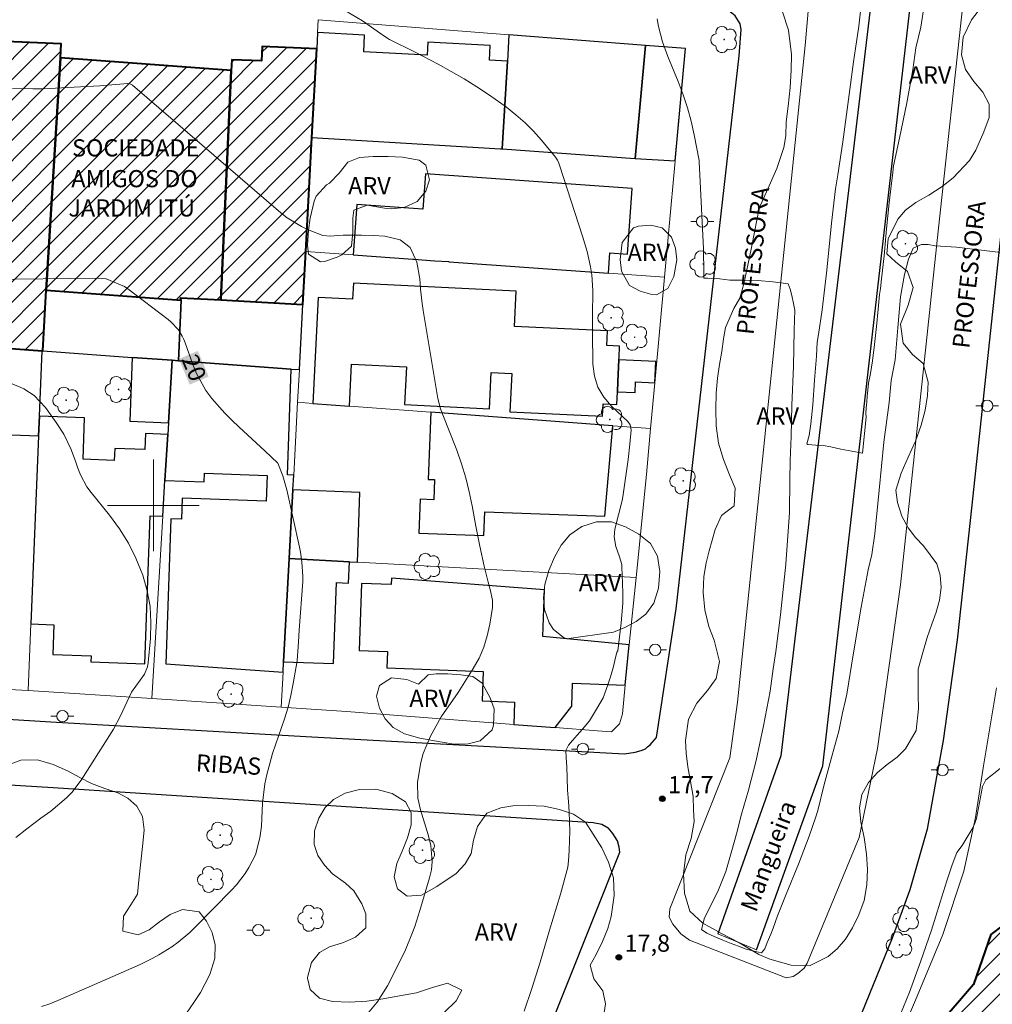
# Model space of a CAD drawing. Units: metres. Extents: x 286477 to 286993, y 1678225 to 1678794.
# Drawn here: x 286588 to 286673, y 1678356 to 1678442 of the extents above; entities that cross this region are included whole.
import ezdxf
from ezdxf.enums import TextEntityAlignment as Align

# ---------------------------------------------------------------- set-up
doc = ezdxf.new("R2010")
doc.units = ezdxf.units.M
doc.header["$MEASUREMENT"] = 0
for name, color, linetype, lineweight, true_color in [('Arvores_Isoladas', 7, 'Continuous', 18, 0x00ff33), ('Curvas_Intermediarias', 7, 'Continuous', 9, 0x783c14), ('Curvas_Mestras', 7, 'Continuous', 20, 0x783c14), ('Pto_Cotado', 7, 'Continuous', 9, 0x783c14), ('Topon_Curvas_Mestras', 7, 'Continuous', 9, 0x783c14), ('Topon_Pto_Cotado', 7, 'Continuous', 9, 0x783c14), ('Topon_Vegetacao', 7, 'Continuous', 9, 0x00ff33), ('Vegetacao', 7, 'Orla8', 9, 0x00ff33)]:
    doc.layers.add(name, color=color, linetype=linetype, lineweight=lineweight, true_color=true_color)
for name, color, linetype, lineweight in [('Bueiro', 8, 'Continuous', 18), ('Canal', 5, 'Continuous', 25), ('Edificacoes', 7, 'Continuous', 30), ('Edificacoes_Notaveis', 7, 'Continuous', 40), ('Edificacoes_Notaveis_Hatch', 8, 'Continuous', 9), ('Igrejas_Templos_Capelas', 7, 'Continuous', 40), ('Malha_Coordenadas', 7, 'Continuous', 15), ('Muro_Grade', 8, 'Continuous', 20), ('Pavimentacao_Asfaltica_Mfio', 10, 'Continuous', 30), ('Pavimentacao_Nao_Asfaltica_Mfio', 10, 'Continuous', 30), ('Poste', 7, 'Continuous', 9), ('Separ_Fisico_Canteiro_Mureta', 10, 'Continuous', 15), ('Topon_Curvas_Mestras_Masc', 255, 'Continuous', 9), ('Topon_de_Vias', 7, 'Continuous', 9), ('Topon_Edif_Notaveis', 7, 'Continuous', 9), ('Topon_Rio_Perene', 5, 'Continuous', 9)]:
    doc.layers.add(name, color=color, linetype=linetype, lineweight=lineweight)
doc.styles.add('Arial', font='arial.ttf', dxfattribs={"height": 1.5})
doc.styles.add('Arial Italic', font='ariali.ttf', dxfattribs={"height": 1.5})
doc.styles.get("Standard").update_dxf_attribs({"font": 'arial.ttf'})
doc.linetypes.add('Orla8', pattern='A,6,-0.5,["V",Standard,S=1,R=0,X=-0.5,Y=-1],-0.5,6,-0.5,["V",Standard,S=1,R=0,X=-0.5,Y=-1],-0.5', length=14)

# ---------------------------------------------------------------- blocks, each defined once
blk = doc.blocks.new('Cotas')
at = {"layer": 'Pto_Cotado'}
blk.add_hatch(color=256, dxfattribs=at).paths.add_polyline_path([(0, 0.24, 1), (0, -0.24, 1)])
at = {"layer": 'Pto_Cotado', "lineweight": -3}
blk.add_lwpolyline([(0, -0.24, -1), (0, 0.24, -1)], format="xyb", close=True, dxfattribs=at)
blk = doc.blocks.new('Poste')
at = {"layer": 'Poste'}
for points in [[(-0.5, 0), (-1, 0)], [(0.5, 0), (1, 0)]]:
    blk.add_lwpolyline(points, dxfattribs=at)
blk.add_lwpolyline([(0, 0.5, 1), (0, -0.5, 1)], format="xyb", close=True, dxfattribs=at)
blk = doc.blocks.new('Arvore')
at = {"layer": 'Arvores_Isoladas'}
blk.add_lwpolyline([(-0.718, 0.493, 0.872324), (-0.722, -0.551, 0.862983), (0.284, -0.827, 0.900105), (0.89, 0.029, 0.863155), (0.262, 0.861, 0.882486)], format="xyb", close=True, dxfattribs=at)
blk.add_circle((0, 0), 0.0286, dxfattribs=at)

msp = doc.modelspace()

# ---------------------------------------------------------------- hatches: boundary and pattern name
at = {"layer": 'Edificacoes_Notaveis_Hatch'}
h = msp.add_hatch(dxfattribs=at)
h.set_pattern_fill('ANSI31', color=256, scale=10)
h.paths.add_polyline_path([(286590.648, 1678418.786), (286590.329, 1678413.497), (286590.285, 1678413.5), (286579.77, 1678414.27), (286580.109, 1678422.147), (286580.909, 1678440.773), (286591.948, 1678440.319), (286591.874, 1678439.092)])
h = msp.add_hatch(dxfattribs=at)
h.set_pattern_fill('ANSI31', color=256, scale=10)
h.paths.add_polyline_path([(286614.27, 1678439.877), (286613.853, 1678432.134), (286613.315, 1678422.173), (286613.065, 1678417.534), (286605.909, 1678417.966), (286606.809, 1678437.994), (286606.851, 1678438.927), (286609.459, 1678438.815), (286609.513, 1678440.082)])
h = msp.add_hatch(dxfattribs=at)
h.set_pattern_fill('ANSI31', color=256, scale=10)
h.paths.add_polyline_path([(286590.648, 1678418.786), (286591.874, 1678439.092), (286606.809, 1678437.994), (286605.909, 1678417.966), (286602.365, 1678418.125), (286602.418, 1678417.926)])
h = msp.add_hatch(dxfattribs=at)
h.set_pattern_fill('ANSI31', color=256, scale=10)
h.paths.add_polyline_path([(286678.715, 1678368.923), (286696.549, 1678356.931), (286697.18, 1678358.289), (286699.442, 1678357.354), (286698.697, 1678355.698), (286699.468, 1678355.165), (286699.437, 1678354.989), (286709.555, 1678348.185), (286710.119, 1678347.806), (286703.572, 1678331.179), (286667.512, 1678337.93), (286669.571, 1678343.64), (286667.673, 1678344.376), (286667.534, 1678346.412), (286668.646, 1678349.308), (286668.477, 1678354.444), (286671.666, 1678358.151), (286673.183, 1678362.53), (286675.325, 1678364.133), (286676.753, 1678363.557), (286678.273, 1678367.771)])

# ---------------------------------------------------------------- linework, layer by layer
at = {"layer": 'Bueiro', "flags": 128}
msp.add_lwpolyline([(286649.321, 1678362.586), (286652.693, 1678361.174)], dxfattribs=at)
at = {"layer": 'Canal', "flags": 128}
for points in [[(286652.693, 1678361.174), (286658.494, 1678377.261), (286667.187, 1678452.678), (286664.804, 1678458.52)], [(286662.286, 1678457.497), (286663.765, 1678453.944), (286663.282, 1678448.691), (286654.819, 1678378.113), (286649.321, 1678362.586)]]:
    msp.add_lwpolyline(points, dxfattribs=at)
at = {"layer": 'Curvas_Intermediarias', "flags": 128}
for points, elevation in [([(286667.502, 1678444.609), (286667.055, 1678441.783), (286666.635, 1678439.972), (286666.362, 1678438.035), (286665.832, 1678435.171), (286665.185, 1678432.083), (286664.655, 1678429.668), (286664.579, 1678428.817), (286664.492, 1678428.145), (286664.298, 1678426.416), (286664.063, 1678424.168), (286663.846, 1678421.801), (286663.611, 1678419.773), (286663.52, 1678418.953), (286663.459, 1678418.406), (286663.33, 1678417.137), (286663.182, 1678415.614), (286663, 1678414.049), (286662.829, 1678412.625), (286662.659, 1678411.504), (286662.485, 1678410.668), (286662.42, 1678410.057), (286662.367, 1678409.548), (286662.325, 1678409.028), (286662.28, 1678408.526), (286662.264, 1678408.017), (286662.29, 1678407.694), (286661.964, 1678404.549)], 16), ([(286661.964, 1678404.549), (286661.024, 1678404.744), (286660.066, 1678404.912), (286659.187, 1678405.099), (286658.534, 1678405.24), (286657.892, 1678405.249), (286657.198, 1678405.31), (286657.1, 1678405.378), (286657.304, 1678406.115), (286657.456, 1678407.133), (286657.619, 1678408.778), (286657.771, 1678410.928), (286657.927, 1678413.036), (286658.007, 1678414.255), (286658.121, 1678414.931), (286658.424, 1678417.089), (286658.837, 1678420.541), (286659.255, 1678424.659), (286659.6, 1678427.656), (286659.809, 1678428.867), (286660.244, 1678431.758), (286660.733, 1678435.453), (286661.185, 1678438.746), (286661.351, 1678439.909), (286661.647, 1678441.861), (286661.939, 1678444.478)], 16), ([(286632.412, 1678355.832), (286633.073, 1678357.799), (286633.796, 1678360.108), (286634.624, 1678362.902), (286635.562, 1678366.041), (286636.201, 1678368.403), (286636.281, 1678368.953), (286636.342, 1678369.855), (286636.373, 1678370.735), (286636.396, 1678371.554), (286636.37, 1678372.369), (286636.333, 1678373.218), (286636.281, 1678374.121), (286636.176, 1678375.114), (286636.15, 1678376.202), (286636.113, 1678377.166), (286636.061, 1678377.954), (286636.054, 1678378.591), (286636.284, 1678379.042), (286636.62, 1678379.471), (286637.043, 1678379.918), (286637.504, 1678380.448), (286638.101, 1678381.191), (286638.72, 1678382.184), (286639.291, 1678383.189), (286639.703, 1678384.33), (286639.937, 1678385.027), (286640.213, 1678385.933), (286640.316, 1678386.46), (286640.497, 1678387.188), (286640.574, 1678387.285), (286640.864, 1678389.729), (286641.006, 1678391.469), (286641.018, 1678392.342), (286641.002, 1678393.215), (286640.941, 1678394.598), (286640.918, 1678394.831), (286640.739, 1678395.508), (286640.42, 1678396.399), (286640.251, 1678397.265), (286640.325, 1678397.93), (286640.959, 1678400.433), (286641.026, 1678400.754), (286641.474, 1678404.001), (286641.638, 1678405.358), (286641.749, 1678406.604), (286641.654, 1678407.042), (286641.458, 1678407.314), (286640.029, 1678408.652), (286639.359, 1678409.456), (286638.84, 1678410.327), (286638.544, 1678411.297), (286638.399, 1678412.334), (286638.358, 1678415.087), (286638.357, 1678416.545), (286638.405, 1678418.764), (286638.304, 1678420.138), (286638.197, 1678420.821), (286637.895, 1678422.172), (286637.508, 1678423.502), (286635.49, 1678429.709), (286635.423, 1678429.893), (286635.298, 1678430.16), (286635.133, 1678430.402), (286633.913, 1678431.885), (286633.212, 1678432.673), (286632.476, 1678433.423), (286631.685, 1678434.116), (286630.859, 1678434.771), (286629.364, 1678435.835), (286628.269, 1678436.564), (286627.147, 1678437.25), (286626.007, 1678437.907), (286624.887, 1678438.524), (286622.88, 1678439.577), (286620.643, 1678440.698), (286620.045, 1678441.076), (286618.283, 1678442.316), (286616.801, 1678443.189)], 18), ([(286674.786, 1678421.997), (286672.582, 1678422.272), (286670.166, 1678422.564), (286668.316, 1678422.672), (286667.709, 1678422.775), (286667.116, 1678422.795), (286666.398, 1678422.476), (286665.99, 1678421.496), (286665.623, 1678420.163), (286665.274, 1678418.202), (286665.053, 1678415.52), (286664.801, 1678412.723), (286664.456, 1678410.903), (286664.292, 1678408.992), (286663.836, 1678405.527), (286663.429, 1678401.328), (286663.048, 1678397.513), (286662.767, 1678395.697), (286662.449, 1678394.367), (286661.858, 1678391.107), (286661.137, 1678386.951), (286660.579, 1678383.52), (286660.469, 1678382.977), (286660.204, 1678381.867), (286659.89, 1678380.283), (286659.31, 1678378.182), (286658.606, 1678375.614), (286658.057, 1678373.361), (286657.883, 1678372.783), (286657.304, 1678371.093), (286656.365, 1678368.647), (286655.284, 1678366.041), (286654.538, 1678364.161), (286654.149, 1678363.055), (286653.948, 1678362.535), (286653.634, 1678361.817), (286653.422, 1678361.262), (286653.139, 1678360.902), (286652.622, 1678361.02), (286651.784, 1678361.249), (286651.12, 1678361.5), (286650.497, 1678361.74), (286649.769, 1678362.034), (286649.014, 1678362.346), (286648.372, 1678362.62), (286647.893, 1678362.951), (286648.162, 1678363.981), (286648.707, 1678365.037), (286649.38, 1678366.419), (286650.015, 1678368.03), (286650.556, 1678369.842), (286650.965, 1678371.308), (286651.397, 1678373.041), (286651.992, 1678375.111), (286652.662, 1678377.706), (286653.31, 1678380.742), (286653.89, 1678383.77), (286654.16, 1678385.734), (286654.38, 1678387.223), (286654.809, 1678390.442), (286655.269, 1678394.876), (286655.579, 1678399.371), (286655.6, 1678402.187), (286655.654, 1678403.912), (286655.724, 1678406.017), (286655.787, 1678408.738), (286655.921, 1678412.124), (286655.981, 1678415.297), (286656.035, 1678417.052), (286655.937, 1678417.645), (286655.779, 1678418.329), (286655.648, 1678418.88), (286655.467, 1678419.337), (286654.13, 1678419.528), (286652.828, 1678419.647), (286651.518, 1678419.667), (286650.355, 1678419.669), (286649.491, 1678419.772), (286648.981, 1678419.814), (286648.404, 1678419.849), (286648.086, 1678419.849), (286648.093, 1678420.291), (286648.073, 1678422.4), (286647.725, 1678429.466), (286647.699, 1678429.961), (286647.675, 1678430.124), (286647.249, 1678432.359), (286646.984, 1678433.547), (286646.671, 1678434.72), (286646.286, 1678435.872), (286645.854, 1678437.01), (286644.939, 1678439.208), (286644.472, 1678440.496), (286644.127, 1678441.822), (286644.01, 1678442.497)], 17), ([(286587.687, 1678436.406), (286589.456, 1678436.372), (286590.341, 1678436.391), (286593.08, 1678436.514), (286595.333, 1678436.658), (286597.777, 1678436.835), (286597.935, 1678436.82), (286598.169, 1678436.693), (286611.126, 1678425.554), (286611.705, 1678425.104), (286612.952, 1678424.35), (286613.619, 1678424.046), (286614.808, 1678423.574), (286615.489, 1678423.517), (286616.105, 1678423.572), (286616.583, 1678423.595), (286618.175, 1678423.604), (286619.2, 1678423.581), (286620.223, 1678423.506), (286621.557, 1678423.182), (286622.429, 1678422.535), (286623.019, 1678421.231), (286623.276, 1678419.797), (286623.343, 1678418.894), (286623.486, 1678417.646), (286623.579, 1678417.024), (286624.849, 1678409.324), (286625.086, 1678408.426), (286625.802, 1678406.652), (286626.507, 1678404.809), (286626.925, 1678403.616), (286627.297, 1678402.411), (286627.601, 1678401.186), (286627.858, 1678399.949), (286628.175, 1678398.18), (286628.516, 1678396.432), (286628.912, 1678394.696), (286629.26, 1678393.282), (286629.433, 1678392.654), (286629.644, 1678391.714), (286629.62, 1678391.075), (286629.4, 1678389.625), (286629.179, 1678388.602), (286628.877, 1678387.609), (286628.454, 1678386.661), (286627.95, 1678385.743), (286626.627, 1678383.657), (286625.147, 1678381.526), (286624.22, 1678379.832), (286623.574, 1678378.335), (286623.361, 1678377.55), (286623.071, 1678375.813), (286623.102, 1678374.421), (286623.343, 1678373.393), (286624.029, 1678371.147), (286624.236, 1678370.286), (286624.355, 1678368.878), (286624.295, 1678368.16), (286624.118, 1678367.457), (286623.295, 1678364.608), (286622.847, 1678363.215), (286622.589, 1678362.531), (286622.02, 1678361.182), (286621.395, 1678359.858), (286620.455, 1678358.036), (286619.55, 1678356.603), (286618.821, 1678355.738)], 19), ([(286583.98, 1678412.093), (286588.363, 1678410.315), (286588.689, 1678410.165), (286589.589, 1678409.586), (286590.568, 1678408.542), (286591.509, 1678407.249), (286592.186, 1678406.233), (286592.778, 1678404.936), (286593.196, 1678403.86), (286593.405, 1678403.246), (286593.624, 1678402.678), (286594.199, 1678401.617), (286594.555, 1678401.124), (286596.159, 1678399.143), (286597.03, 1678397.947), (286597.813, 1678396.702), (286598.464, 1678395.384), (286599.07, 1678393.898), (286599.451, 1678392.541), (286599.711, 1678391.169), (286599.789, 1678389.775), (286599.746, 1678388.366), (286599.543, 1678386.271), (286599.477, 1678385.91), (286599.211, 1678385.241), (286598.091, 1678383.678), (286597.134, 1678381.63), (286596.516, 1678380.456), (286596.172, 1678379.887), (286593.687, 1678376.001), (286592.87, 1678374.922), (286592.397, 1678374.439), (286591.039, 1678373.285), (286590.176, 1678372.687), (286588.933, 1678371.751), (286587.981, 1678371)], 21), ([(286673.995, 1678377.01), (286672.738, 1678376.033), (286672.44, 1678375.456), (286671.913, 1678372.65), (286671.788, 1678372.233), (286671.604, 1678371.84), (286670.942, 1678370.722), (286670.655, 1678370.277), (286670.205, 1678369.665), (286669.793, 1678368.592), (286669.317, 1678367.205), (286668.761, 1678365.328), (286667.989, 1678362.887), (286667.021, 1678360.142), (286666.054, 1678357.481), (286665.271, 1678355.544)], 18)]:
    msp.add_lwpolyline(points, dxfattribs=dict(at, elevation=elevation))
at = {"layer": 'Curvas_Mestras', "elevation": 20, "flags": 128}
msp.add_lwpolyline([(286585.497, 1678419.739), (286595.178, 1678419.853), (286595.874, 1678419.794), (286597.479, 1678419.122), (286597.767, 1678418.92), (286601.291, 1678416.233), (286601.537, 1678416.029), (286602.187, 1678415.327), (286602.528, 1678414.788), (286602.664, 1678414.501), (286602.782, 1678414.204), (286603.435, 1678412.317), (286603.76, 1678411.521), (286604.597, 1678410.033), (286605.109, 1678409.341), (286606.257, 1678408.045), (286606.865, 1678407.428), (286607.489, 1678406.827), (286609.752, 1678404.755), (286610.869, 1678403.681), (286611.324, 1678402.592), (286611.663, 1678401.362), (286612.763, 1678396.342), (286612.846, 1678395.918), (286612.975, 1678395.066), (286613.059, 1678393.777), (286613.051, 1678393.346), (286612.744, 1678389.089), (286612.689, 1678388.084), (286612.554, 1678386.416), (286612.226, 1678384.442), (286612.02, 1678383.397), (286611.774, 1678382.363), (286611.466, 1678381.346), (286610.414, 1678378.326), (286610.167, 1678377.464), (286609.917, 1678376.49), (286609.748, 1678375.664), (286609.53, 1678373.997), (286609.438, 1678371.987), (286609.315, 1678370.96), (286608.921, 1678369.465), (286608.356, 1678368.364), (286608.017, 1678367.842), (286607.257, 1678366.861), (286606.837, 1678366.402), (286603.667, 1678363.167), (286603.184, 1678362.703), (286602.162, 1678361.844), (286601.622, 1678361.449), (286600.488, 1678360.737), (286599.899, 1678360.421), (286598.833, 1678359.908), (286596.932, 1678359.058), (286591.654, 1678356.741), (286590.942, 1678356.455), (286590.212, 1678356.213)], dxfattribs=at)
at = {"layer": 'Edificacoes', "flags": 128}
for points in [[(286614.27, 1678439.877), (286613.853, 1678432.134), (286630.319, 1678431.14), (286630.47, 1678431.131), (286630.934, 1678438.81), (286629.368, 1678438.894), (286629.436, 1678440.164), (286623.991, 1678440.458), (286623.929, 1678439.31), (286618.382, 1678439.609), (286618.461, 1678441.07), (286614.347, 1678441.292), (286614.27, 1678439.877)], [(286630.47, 1678431.131), (286642.097, 1678430.303), (286643.001, 1678440.167), (286631.072, 1678441.102), (286630.934, 1678438.81), (286630.47, 1678431.131)], [(286646.496, 1678439.893), (286643.001, 1678440.167), (286642.097, 1678430.303), (286645.597, 1678430.103)], [(286639.766, 1678420.293), (286639.89, 1678422.044), (286641.431, 1678421.934), (286641.839, 1678427.668), (286623.767, 1678428.952), (286623.547, 1678425.865), (286617.781, 1678426.275), (286617.468, 1678421.878), (286622.676, 1678421.508), (286622.763, 1678421.502), (286624.592, 1678421.372), (286625.79, 1678421.287), (286625.859, 1678421.282), (286639.766, 1678420.293)], [(286590.329, 1678413.497), (286598.134, 1678412.925), (286601.645, 1678412.668), (286602.191, 1678412.628), (286602.418, 1678417.926), (286590.648, 1678418.786), (286590.329, 1678413.497)], [(286613.946, 1678408.903), (286617.142, 1678408.664), (286617.319, 1678412.344), (286622.11, 1678412.114), (286621.95, 1678408.796), (286629.364, 1678408.44), (286629.517, 1678411.612), (286631.32, 1678411.525), (286631.159, 1678408.165), (286639.235, 1678407.777), (286639.288, 1678408.872), (286640.492, 1678408.814), (286640.546, 1678409.927), (286640.589, 1678410.833), (286640.679, 1678412.708), (286640.689, 1678412.922), (286640.736, 1678413.9), (286639.613, 1678413.954), (286639.675, 1678415.238), (286631.548, 1678415.628), (286631.696, 1678418.713), (286617.48, 1678419.396), (286617.413, 1678418.008), (286614.39, 1678418.154), (286613.946, 1678408.903)], [(286612.049, 1678411.905), (286612.758, 1678411.854), (286613.065, 1678417.534), (286605.909, 1678417.966), (286602.365, 1678418.125), (286602.418, 1678417.926), (286602.191, 1678412.628), (286612.049, 1678411.905)], [(286590.049, 1678407.798), (286590.285, 1678413.5), (286579.77, 1678414.27), (286579.123, 1678414.309), (286578.932, 1678409.059), (286586.121, 1678408.484), (286586.039, 1678406.222), (286589.978, 1678406.078), (286590.049, 1678407.798)], [(286601.645, 1678412.668), (286598.134, 1678412.925), (286597.93, 1678407.342), (286601.316, 1678407.219), (286601.645, 1678412.668)], [(286612.191, 1678401.343), (286612.261, 1678402.64), (286611.712, 1678402.66), (286612.049, 1678411.905), (286602.191, 1678412.628), (286601.645, 1678412.668), (286601.316, 1678407.219), (286601.254, 1678406.2), (286601.012, 1678402.176), (286604.435, 1678402.051), (286604.462, 1678402.807), (286609.944, 1678402.607), (286609.862, 1678400.361), (286602.512, 1678400.63), (286602.445, 1678398.791), (286601.538, 1678398.824), (286601.076, 1678386.158), (286611.333, 1678385.442), (286611.382, 1678386.346), (286611.868, 1678395.348), (286612.191, 1678401.343)], [(286643.817, 1678410.697), (286643.906, 1678412.553), (286640.679, 1678412.708), (286640.589, 1678410.833), (286640.546, 1678409.927), (286642.087, 1678409.853), (286642.131, 1678410.778), (286643.817, 1678410.697)], [(286601.012, 1678402.176), (286601.254, 1678406.2), (286599.304, 1678406.271), (286599.253, 1678404.867), (286596.624, 1678404.963), (286596.586, 1678403.932), (286593.864, 1678404.031), (286593.997, 1678407.655), (286590.049, 1678407.798), (286589.978, 1678406.078), (286589.299, 1678389.651), (286591.305, 1678389.578), (286591.21, 1678386.966), (286594.558, 1678386.844), (286594.539, 1678386.337), (286599.263, 1678386.165), (286599.735, 1678399.098), (286600.823, 1678399.058), (286601.012, 1678402.176)], [(286640.15, 1678406.946), (286624.237, 1678408.134), (286624.023, 1678402.27), (286624.564, 1678402.25), (286624.5, 1678400.496), (286623.305, 1678400.539), (286623.197, 1678397.566), (286628.873, 1678397.359), (286628.948, 1678399.427), (286639.461, 1678399.043), (286640.15, 1678406.946)], [(286617.125, 1678395.065), (286617.828, 1678395.027), (286618.051, 1678401.13), (286612.191, 1678401.343), (286611.868, 1678395.348), (286617.125, 1678395.065)], [(286611.868, 1678395.348), (286611.382, 1678386.346), (286615.731, 1678386.188), (286615.989, 1678393.255), (286617.058, 1678393.216), (286617.125, 1678395.065), (286611.868, 1678395.348)], [(286641.23, 1678384.3), (286641.585, 1678387.83), (286634.023, 1678388.545), (286634.171, 1678392.614), (286620.812, 1678393.641), (286620.792, 1678393.076), (286618.2, 1678393.17), (286617.987, 1678387.321), (286620.462, 1678387.231), (286620.41, 1678385.796), (286628.82, 1678385.489), (286628.726, 1678382.913), (286631.564, 1678382.81), (286631.493, 1678380.866), (286635.1, 1678380.589), (286636.558, 1678382.473), (286636.631, 1678384.468), (286641.23, 1678384.3)]]:
    msp.add_lwpolyline(points, close=True, dxfattribs=at)
at = {"layer": 'Edificacoes_Notaveis', "flags": 128}
for points in [[(286590.648, 1678418.786), (286591.874, 1678439.092), (286591.948, 1678440.319), (286580.909, 1678440.773), (286580.109, 1678422.147), (286579.77, 1678414.27), (286590.285, 1678413.5), (286590.329, 1678413.497), (286590.648, 1678418.786)], [(286614.27, 1678439.877), (286609.513, 1678440.082), (286609.459, 1678438.815), (286606.851, 1678438.927), (286606.809, 1678437.994), (286605.909, 1678417.966), (286613.065, 1678417.534), (286613.315, 1678422.173), (286613.853, 1678432.134), (286614.27, 1678439.877)], [(286590.648, 1678418.786), (286602.418, 1678417.926), (286602.365, 1678418.125), (286605.909, 1678417.966), (286606.809, 1678437.994), (286591.874, 1678439.092), (286590.648, 1678418.786)]]:
    msp.add_lwpolyline(points, close=True, dxfattribs=at)
at = {"layer": 'Igrejas_Templos_Capelas', "flags": 128}
msp.add_lwpolyline([(286678.715, 1678368.923), (286678.273, 1678367.771), (286676.753, 1678363.557), (286675.325, 1678364.133), (286673.183, 1678362.53), (286671.666, 1678358.151), (286668.477, 1678354.444), (286668.646, 1678349.308), (286667.534, 1678346.412), (286667.673, 1678344.376), (286669.571, 1678343.64), (286667.512, 1678337.93), (286703.572, 1678331.179), (286710.119, 1678347.806), (286709.555, 1678348.185), (286699.437, 1678354.989), (286699.468, 1678355.165), (286698.697, 1678355.698), (286699.442, 1678357.354), (286697.18, 1678358.289), (286696.549, 1678356.931)], close=True, dxfattribs=at)
at = {"layer": 'Malha_Coordenadas', "flags": 128}
for points in [[(286600, 1678404), (286600, 1678396)], [(286604, 1678400), (286596, 1678400)]]:
    msp.add_lwpolyline(points, dxfattribs=at)
at = {"layer": 'Muro_Grade', "flags": 128}
for points in [[(286614.347, 1678441.292), (286614.407, 1678442.408), (286631.072, 1678441.102)], [(286614.27, 1678439.877), (286614.347, 1678441.292)], [(286630.934, 1678438.81), (286631.072, 1678441.102)], [(286643.001, 1678440.167), (286631.072, 1678441.102)], [(286591.874, 1678439.092), (286591.948, 1678440.319)], [(286613.853, 1678432.134), (286614.27, 1678439.877)], [(286644.665, 1678419.945), (286646.496, 1678439.893), (286643.001, 1678440.167)], [(286590.648, 1678418.786), (286591.874, 1678439.092)], [(286606.809, 1678437.994), (286606.851, 1678438.927)], [(286630.47, 1678431.131), (286630.934, 1678438.81)], [(286605.909, 1678417.966), (286606.809, 1678437.994)], [(286613.315, 1678422.173), (286613.853, 1678432.134)], [(286613.853, 1678432.134), (286630.319, 1678431.14)], [(286630.319, 1678431.14), (286630.47, 1678431.131)], [(286613.065, 1678417.534), (286613.315, 1678422.173)], [(286613.315, 1678422.173), (286617.468, 1678421.878)], [(286617.468, 1678421.878), (286622.676, 1678421.508)], [(286622.676, 1678421.508), (286622.763, 1678421.502)], [(286622.763, 1678421.502), (286624.592, 1678421.372)], [(286624.592, 1678421.372), (286625.79, 1678421.287)], [(286625.79, 1678421.287), (286625.859, 1678421.282)], [(286625.859, 1678421.282), (286639.766, 1678420.293)], [(286639.766, 1678420.293), (286644.665, 1678419.945)], [(286644.665, 1678419.945), (286643.817, 1678410.697)], [(286590.329, 1678413.497), (286590.648, 1678418.786)], [(286613.065, 1678417.534), (286605.909, 1678417.966)], [(286612.758, 1678411.854), (286613.065, 1678417.534)], [(286590.285, 1678413.5), (286579.77, 1678414.27)], [(286590.285, 1678413.5), (286590.049, 1678407.798)], [(286590.329, 1678413.497), (286590.285, 1678413.5)], [(286590.329, 1678413.497), (286598.134, 1678412.925)], [(286598.134, 1678412.925), (286601.645, 1678412.668)], [(286601.316, 1678407.219), (286601.645, 1678412.668)], [(286601.645, 1678412.668), (286602.191, 1678412.628)], [(286602.191, 1678412.628), (286612.049, 1678411.905)], [(286612.049, 1678411.905), (286612.758, 1678411.854)], [(286612.605, 1678409.003), (286612.758, 1678411.854)], [(286643.817, 1678410.697), (286643.45, 1678406.699)], [(286612.261, 1678402.64), (286612.605, 1678409.003)], [(286612.605, 1678409.003), (286613.946, 1678408.903)], [(286613.946, 1678408.903), (286617.142, 1678408.664)], [(286617.142, 1678408.664), (286624.237, 1678408.134)], [(286590.049, 1678407.798), (286589.978, 1678406.078)], [(286624.237, 1678408.134), (286640.15, 1678406.946)], [(286601.254, 1678406.2), (286601.316, 1678407.219)], [(286640.15, 1678406.946), (286643.45, 1678406.699)], [(286642.178, 1678393.713), (286643.082, 1678402.689), (286643.45, 1678406.699)], [(286589.978, 1678406.078), (286589.299, 1678389.651)], [(286601.012, 1678402.176), (286601.254, 1678406.2)], [(286612.191, 1678401.343), (286612.261, 1678402.64)], [(286600.823, 1678399.058), (286601.012, 1678402.176)], [(286611.868, 1678395.348), (286612.191, 1678401.343)], [(286599.862, 1678383.122), (286600.823, 1678399.058)], [(286611.382, 1678386.346), (286611.868, 1678395.348)], [(286611.868, 1678395.348), (286617.125, 1678395.065)], [(286617.125, 1678395.065), (286617.828, 1678395.027)], [(286617.828, 1678395.027), (286642.178, 1678393.713)], [(286641.585, 1678387.83), (286642.178, 1678393.713)], [(286589.299, 1678389.651), (286589.058, 1678383.84)], [(286641.23, 1678384.3), (286641.585, 1678387.83)], [(286611.333, 1678385.442), (286611.382, 1678386.346)], [(286611.167, 1678382.368), (286611.333, 1678385.442)], [(286578.033, 1678384.412), (286589.058, 1678383.84)], [(286635.1, 1678380.589), (286638.798, 1678380.305), (286640.044, 1678380.23), (286640.718, 1678380.906), (286640.978, 1678381.804), (286641.23, 1678384.3)], [(286589.058, 1678383.84), (286599.862, 1678383.122)], [(286724.744, 1678338.706), (286723.287, 1678331.239), (286717.317, 1678302.467), (286716.167, 1678297.879), (286715.198, 1678295.154), (286713.559, 1678290.464), (286654.304, 1678328.09), (286666.58, 1678356.768), (286668.978, 1678362.518), (286670.808, 1678368.052), (286671.832, 1678372.726), (286672.534, 1678377.263), (286673.665, 1678384.048)], [(286599.862, 1678383.122), (286611.167, 1678382.368)], [(286611.167, 1678382.368), (286616.884, 1678381.987), (286631.493, 1678380.866)], [(286631.493, 1678380.866), (286635.1, 1678380.589)]]:
    msp.add_lwpolyline(points, dxfattribs=at)
at = {"layer": 'Pavimentacao_Asfaltica_Mfio', "flags": 128}
for points in [[(286686.756, 1678539.538), (286680.064, 1678480.17), (286671.518, 1678400.019), (286670.222, 1678388.257), (286669.021, 1678379.457), (286668.424, 1678376.274), (286667.623, 1678371.713), (286666.082, 1678366.411), (286664.564, 1678362.2), (286653.142, 1678334.148), (286638.651, 1678300.314), (286621.319, 1678260.019), (286621.088, 1678258.708), (286621.32, 1678257.447), (286621.73, 1678256.357), (286623.53, 1678254.895), (286645.907, 1678235.56), (286649.565, 1678232.355)], [(286643.175, 1678378.895), (286643.397, 1678379.079), (286643.961, 1678379.732), (286645.666, 1678390.951), (286651.186, 1678439.263), (286651.364, 1678441.559), (286651.263, 1678442.05), (286650.832, 1678442.765), (286650.252, 1678443.225)], [(286630.083, 1678345.012), (286630.762, 1678345.508), (286631.375, 1678346.21), (286640.768, 1678369.698), (286640.702, 1678370.144), (286640.566, 1678370.687), (286640.135, 1678371.341), (286639.77, 1678371.805), (286639.728, 1678371.829)]]:
    msp.add_lwpolyline(points, dxfattribs=at)
at = {"layer": 'Pavimentacao_Nao_Asfaltica_Mfio', "flags": 128}
for points in [[(286493.824, 1678387.06), (286514.473, 1678385.841), (286591.048, 1678381.094), (286613.327, 1678379.799), (286641.178, 1678378.295), (286642.085, 1678378.445), (286642.626, 1678378.59), (286642.992, 1678378.744), (286643.175, 1678378.895)], [(286493.831, 1678381.449), (286509.049, 1678380.429), (286548.93, 1678377.934), (286591.255, 1678375.343), (286638.437, 1678372.305), (286639.172, 1678372.15), (286639.728, 1678371.829)]]:
    msp.add_lwpolyline(points, dxfattribs=at)
at = {"layer": 'Separ_Fisico_Canteiro_Mureta', "flags": 128}
msp.add_lwpolyline([(286670.766, 1678443.975), (286668.582, 1678423.937), (286665.28, 1678393.072), (286663.284, 1678378.774), (286661.674, 1678371), (286657.13, 1678359.999), (286656.857, 1678359.582), (286656.32, 1678359.104), (286655.915, 1678358.838), (286655.277, 1678358.719), (286646.84, 1678362.031), (286646.083, 1678362.564), (286645.383, 1678363.43), (286645.066, 1678364.042), (286645.128, 1678364.769), (286650.364, 1678377.938), (286651.035, 1678382.799), (286656.942, 1678440.164), (286658.76, 1678460.845)], dxfattribs=at)
at = {"layer": 'Topon_Curvas_Mestras_Masc'}
msp.add_solid([(286602.227, 1678412.792, 20), (286603.171, 1678410.547, 20), (286603.892, 1678413.492, 20), (286604.836, 1678411.247, 20)], dxfattribs=at)
at = {"layer": 'Vegetacao', "flags": 128}
for points in [[(286660.601, 1678462.678), (286661.61, 1678462.85), (286662.886, 1678462.662), (286664.052, 1678461.806), (286664.945, 1678460.453), (286665.758, 1678459.021), (286666.24, 1678457.461), (286667.01, 1678456.773), (286667.727, 1678456.006), (286668.51, 1678454.897), (286669.235, 1678453.695), (286669.828, 1678452.626), (286670.637, 1678451.589), (286671.719, 1678450.719), (286672.647, 1678449.482), (286673.244, 1678447.939), (286673.278, 1678446.166), (286673.118, 1678444.783), (286672.452, 1678443.672), (286671.491, 1678442.405), (286670.758, 1678440.881), (286670.607, 1678439.339), (286670.958, 1678438.063), (286671.696, 1678437.034), (286672.488, 1678436.093), (286673.015, 1678435.029), (286673.041, 1678433.886), (286672.564, 1678432.637), (286671.875, 1678431.033), (286671.324, 1678430.125), (286669.896, 1678428.611), (286668.918, 1678427.841), (286667.768, 1678427.102), (286666.622, 1678426.447), (286665.732, 1678425.783), (286665.04, 1678425.008), (286664.211, 1678423.272), (286664.086, 1678421.96), (286664.851, 1678421.259), (286665.898, 1678420.416), (286666.381, 1678419.015), (286665.944, 1678417.495), (286665.286, 1678415.825), (286665.513, 1678414.167), (286666.344, 1678413.187), (286667.268, 1678412.38), (286667.702, 1678410.762), (286667.644, 1678409.605), (286667.431, 1678408.329), (286667.082, 1678406.995), (286666.583, 1678405.6), (286665.952, 1678404.222), (286665.339, 1678402.818), (286664.862, 1678401.338), (286665.019, 1678400.239), (286665.383, 1678399.055), (286665.937, 1678398.035), (286666.579, 1678397.202), (286667.287, 1678396.461), (286668.47, 1678394.895), (286668.759, 1678393.911), (286668.842, 1678392.825), (286668.695, 1678391.731), (286668.39, 1678390.663), (286668.033, 1678389.613), (286667.613, 1678388.466), (286667.224, 1678387.154), (286666.836, 1678385.701), (286666.834, 1678384.584), (286666.833, 1678383.414), (286666.858, 1678382.271), (286666.658, 1678380.343), (286665.732, 1678378.731), (286664.987, 1678378.018), (286664.128, 1678377.376), (286663.26, 1678376.655), (286662.48, 1678375.791), (286661.911, 1678374.759), (286661.685, 1678373.594), (286661.82, 1678372.34), (286662.114, 1678370.988), (286662.31, 1678369.538), (286662.388, 1678368.191), (286662.352, 1678366.853), (286662.095, 1678365.488), (286661.64, 1678364.225), (286661.097, 1678363.105), (286660.489, 1678362.104), (286659.757, 1678361.262), (286658.964, 1678360.589), (286657.387, 1678359.811), (286655.718, 1678359.835), (286653.852, 1678360.368), (286652.901, 1678360.768), (286651.163, 1678361.829), (286649.627, 1678362.615), (286648.012, 1678363.508), (286646.864, 1678364.541), (286646.399, 1678366.119), (286646.313, 1678367.821), (286646.526, 1678369.479), (286646.981, 1678370.901), (286647.255, 1678372.381), (286647.195, 1678373.391), (286647.156, 1678374.574), (286646.938, 1678375.878), (286646.71, 1678377.154), (286646.557, 1678378.355), (286646.505, 1678379.463), (286646.754, 1678381.316), (286647.477, 1678382.724), (286648.43, 1678383.831), (286649.166, 1678384.863), (286649.458, 1678386.361), (286649.011, 1678388.214), (286648.523, 1678389.415), (286648.173, 1678390.887), (286648.042, 1678392.403), (286648.11, 1678393.781), (286648.305, 1678394.977), (286648.57, 1678396.041), (286649.078, 1678397.879), (286649.652, 1678399.111), (286650.736, 1678399.96), (286650.83, 1678401.498), (286650.338, 1678402.669), (286649.811, 1678403.999), (286649.39, 1678405.444), (286649.176, 1678406.938), (286649.133, 1678408.391), (286649.174, 1678409.814), (286649.303, 1678411.112), (286649.463, 1678412.291), (286649.662, 1678413.439), (286649.817, 1678414.533), (286649.99, 1678415.521), (286650.71, 1678417.2), (286651.248, 1678418.095), (286651.583, 1678419.344), (286651.929, 1678420.984), (286652.252, 1678422.512), (286652.513, 1678423.855), (286652.924, 1678425.968), (286653.679, 1678427.656), (286654.478, 1678429.424), (286655.083, 1678431.244), (286655.251, 1678432.29), (286655.297, 1678433.496), (286655.47, 1678434.856), (286655.643, 1678436.491), (286655.741, 1678438.024), (286655.747, 1678439.385), (286655.49, 1678441.508), (286654.967, 1678443.108), (286654.599, 1678444.66), (286654.478, 1678446.291), (286654.805, 1678447.585), (286655.202, 1678449.038), (286655.31, 1678450.394), (286655.342, 1678451.781), (286655.383, 1678453.017), (286655.627, 1678455.06), (286656.108, 1678456.571), (286656.828, 1678457.949), (286657.617, 1678459.388), (286658.415, 1678460.606), (286659.218, 1678461.536)], [(286616.471, 1678421.885), (286616.052, 1678421.678), (286614.945, 1678421.311), (286614.601, 1678421.285), (286613.565, 1678421.954), (286613.473, 1678422.719), (286613.553, 1678424.038), (286613.691, 1678425.095), (286614.041, 1678426.577), (286614.213, 1678427.015), (286615.114, 1678428.006), (286615.383, 1678428.143), (286616.222, 1678429.018), (286616.999, 1678429.991), (286618.014, 1678430.379), (286619.196, 1678430.458), (286620.515, 1678430.462), (286621.776, 1678430.416), (286623.227, 1678430.145), (286623.809, 1678429.702), (286624.134, 1678428.437), (286623.802, 1678427.433), (286623.047, 1678426.553), (286621.909, 1678426.031), (286620.771, 1678425.9), (286620.189, 1678425.971), (286618.694, 1678426.233), (286617.524, 1678425.778), (286617.436, 1678425.097), (286617.435, 1678423.867), (286617.319, 1678422.646)], [(286641.958, 1678424.248), (286642.403, 1678424.376), (286643.455, 1678424.486), (286644.45, 1678424.246), (286645.277, 1678423.413), (286645.629, 1678422.474), (286645.734, 1678421.438), (286645.477, 1678420.004), (286644.957, 1678418.933), (286643.975, 1678418.381), (286643.557, 1678418.43), (286642.545, 1678418.723), (286641.603, 1678419.193), (286640.904, 1678420.464), (286640.79, 1678421.465), (286640.949, 1678422.97)], [(286636.092, 1678388.342), (286635.806, 1678388.48), (286634.97, 1678389.153), (286634.57, 1678389.743), (286634.179, 1678390.907), (286634.078, 1678391.921), (286634.211, 1678393.099), (286634.546, 1678394.32), (286635.044, 1678395.475), (286635.621, 1678396.533), (286636.401, 1678397.439), (286637.423, 1678398.147), (286638.726, 1678398.553), (286640.042, 1678398.547), (286641.248, 1678398.112), (286642.419, 1678397.482), (286643.435, 1678396.662), (286644.059, 1678395.555), (286644.261, 1678394.218), (286644.141, 1678392.761), (286643.718, 1678391.451), (286643.04, 1678390.505), (286642.177, 1678389.868), (286641.199, 1678389.329), (286640.213, 1678388.923)], [(286624.002, 1678385.211), (286624.711, 1678385.285), (286625.723, 1678385.276), (286626.872, 1678385.208), (286627.924, 1678385.043), (286628.721, 1678384.463), (286629.433, 1678383.178), (286629.776, 1678382.23), (286629.731, 1678380.796), (286629.59, 1678380.38), (286628.551, 1678379.425), (286627.397, 1678379.151), (286626.085, 1678379.179), (286624.725, 1678379.389), (286623.281, 1678379.673), (286621.957, 1678380.033), (286620.949, 1678380.588), (286620.245, 1678381.35), (286619.748, 1678382.293), (286619.511, 1678383.347), (286619.771, 1678384.272), (286620.802, 1678384.935), (286622.14, 1678384.792), (286623.17, 1678384.393)], [(286614.53, 1678360.945), (286615.385, 1678361.429), (286616.613, 1678361.821), (286617.675, 1678362.292), (286618.551, 1678363.107), (286618.565, 1678364.312), (286618.209, 1678365.181), (286617.505, 1678366.329), (286616.779, 1678367.005), (286615.639, 1678367.814), (286614.943, 1678368.573), (286614.367, 1678369.408), (286614.046, 1678370.374), (286614.091, 1678371.574), (286614.461, 1678372.677), (286615.02, 1678373.599), (286615.747, 1678374.317), (286616.747, 1678374.859), (286618.011, 1678375.171), (286619.446, 1678375.213), (286620.872, 1678374.824), (286622.026, 1678374.117), (286622.54, 1678373.159), (286622.535, 1678372.095), (286622.191, 1678370.957), (286621.746, 1678369.806), (286621.27, 1678368.704), (286621.041, 1678367.557), (286621.322, 1678366.515), (286622.163, 1678365.866), (286623.422, 1678365.944), (286624.778, 1678366.71), (286626.443, 1678367.847), (286627.254, 1678368.693), (286627.76, 1678369.588), (286627.985, 1678370.757), (286628.329, 1678371.957), (286629.14, 1678373.121), (286630.347, 1678373.57), (286631.403, 1678373.745), (286632.746, 1678373.793), (286634.155, 1678373.712), (286635.48, 1678373.424), (286636.709, 1678373.021), (286637.765, 1678372.34), (286638.434, 1678371.289), (286639.186, 1678370.075), (286639.775, 1678368.839), (286640.197, 1678367.462), (286640.267, 1678365.927), (286640.011, 1678364.083), (286639.698, 1678363.037), (286639.248, 1678361.917), (286638.702, 1678360.762), (286638.16, 1678359.831), (286638.472, 1678358.635), (286639.286, 1678357.589), (286639.519, 1678356.472), (286639.285, 1678354.95), (286638.773, 1678353.133), (286638.081, 1678351.311), (286637.319, 1678349.825), (286636.266, 1678348.913), (286634.989, 1678348.499), (286633.624, 1678348.545), (286632.295, 1678348.802), (286630.846, 1678348.808), (286629.362, 1678348.037), (286628.208, 1678346.582), (286627.327, 1678345.136), (286626.102, 1678343.963), (286624.424, 1678343.334), (286622.531, 1678343.301), (286620.775, 1678343.845), (286619.428, 1678345.038), (286618.517, 1678346.588), (286618.197, 1678348.145), (286618.585, 1678349.769), (286619.488, 1678351.237), (286620.752, 1678352.405), (286622.298, 1678353.485), (286623.884, 1678354.613), (286625.372, 1678355.688), (286626.456, 1678356.719), (286626.954, 1678357.641), (286625.695, 1678358.277), (286624.387, 1678357.877), (286623.004, 1678357.428), (286621.512, 1678357.161), (286620.076, 1678356.906), (286618.654, 1678356.683), (286617.126, 1678356.6), (286615.664, 1678356.672), (286614.524, 1678356.96), (286613.714, 1678357.72), (286613.482, 1678358.704), (286613.473, 1678358.748), (286613.821, 1678360.076)]]:
    msp.add_lwpolyline(points, close=True, dxfattribs=at)
for points in [[(286493.83, 1678382.137), (286494.863, 1678382.138), (286496.611, 1678382.511), (286497.566, 1678382.832), (286498.574, 1678383.144), (286499.583, 1678383.421), (286501.537, 1678383.833), (286503.281, 1678383.867), (286504.667, 1678383.253), (286505.484, 1678381.983), (286505.628, 1678380.259), (286505.667, 1678379.188), (286505.825, 1678378.068), (286506.128, 1678376.961), (286506.523, 1678375.903), (286507.261, 1678374.227), (286508.251, 1678373.428), (286509.629, 1678372.972), (286511.292, 1678372.856), (286513.15, 1678373.251), (286514.894, 1678373.637), (286516.174, 1678373.305), (286516.922, 1678372.185), (286517.044, 1678370.739), (286516.748, 1678369.439), (286515.96, 1678368.412), (286515.285, 1678367.351), (286515.122, 1678366.227), (286515.984, 1678365.626), (286517.129, 1678366.049), (286518.256, 1678366.717), (286518.996, 1678367.739), (286519.438, 1678369.141), (286520.148, 1678370.917), (286521.148, 1678372.639), (286522.259, 1678374.216), (286523.281, 1678375.723), (286524.532, 1678377.009), (286525.84, 1678377.885), (286527.311, 1678378.615), (286528.588, 1678378.861), (286529.776, 1678378.719), (286531.039, 1678378.722), (286532.497, 1678379.033), (286534.169, 1678379.296), (286536.084, 1678379.343), (286537.167, 1678379.359), (286538.298, 1678379.38), (286539.43, 1678379.384), (286540.561, 1678379.369), (286541.661, 1678379.298), (286542.713, 1678379.178), (286543.704, 1678379.005), (286545.504, 1678378.514), (286547.167, 1678377.921), (286548.989, 1678377.223), (286549.97, 1678376.909), (286550.947, 1678376.679), (286552.673, 1678376.474), (286553.892, 1678376.539), (286555.186, 1678376.714), (286556.415, 1678376.964), (286557.551, 1678377.201), (286558.616, 1678377.341), (286559.672, 1678377.367), (286561.666, 1678377.404), (286563.494, 1678377.742), (286565.272, 1678378.049), (286567.125, 1678378.034), (286568.124, 1678377.896), (286569.212, 1678377.759), (286570.396, 1678377.7), (286571.668, 1678377.774), (286572.988, 1678377.94), (286574.314, 1678378.128), (286575.595, 1678378.246), (286577.765, 1678378.151), (286579.094, 1678377.674), (286579.617, 1678376.558), (286579.647, 1678375.311), (286580.209, 1678374.146), (286581.331, 1678373.312), (286582.595, 1678374.294), (286583.978, 1678375.236), (286585.387, 1678376.204), (286586.871, 1678377.15), (286588.426, 1678377.735), (286589.87, 1678377.76), (286591.251, 1678377.362), (286592.497, 1678376.81), (286593.566, 1678376.223), (286594.587, 1678375.71), (286595.762, 1678375.273), (286596.884, 1678374.897), (286597.76, 1678374.415), (286598.543, 1678373.736), (286599.039, 1678372.832), (286599.184, 1678371.663), (286599.082, 1678370.478), (286598.736, 1678367.26)], [(286598.736, 1678367.26), (286598.62, 1678366.052), (286598.043, 1678365.114), (286597.395, 1678364.105), (286597.337, 1678362.813), (286598.662, 1678362.499), (286599.639, 1678362.913), (286600.529, 1678363.608), (286601.476, 1678364.273), (286602.533, 1678364.704), (286604.003, 1678364.5), (286604.645, 1678363.679), (286605.124, 1678362.687), (286605.396, 1678361.62), (286605.377, 1678360.421), (286604.923, 1678359.033), (286604.108, 1678357.451), (286603.535, 1678356.578), (286602.891, 1678355.636), (286602.191, 1678354.653), (286601.441, 1678353.579), (286600.657, 1678352.513), (286599.899, 1678351.491), (286599.256, 1678350.583), (286598.3, 1678349.645), (286597.146, 1678348.676), (286595.565, 1678347.571), (286593.874, 1678346.762), (286592.187, 1678346.045), (286590.62, 1678345.28), (286589.087, 1678344.514), (286587.771, 1678343.744), (286586.489, 1678343.256), (286585.433, 1678342.975), (286583.984, 1678342.734), (286582.448, 1678342.74), (286581.4, 1678342.802), (286580.26, 1678342.914), (286579.151, 1678343.074), (286577.228, 1678343.485), (286575.864, 1678343.866), (286574.654, 1678344.268), (286573.703, 1678344.604), (286572.819, 1678345.121), (286572.08, 1678345.897), (286571.359, 1678346.93), (286570.792, 1678348.239), (286570.978, 1678349.817), (286570.57, 1678351.744), (286569.823, 1678353.2), (286568.494, 1678354.012), (286566.742, 1678354.172), (286565.069, 1678353.751), (286563.77, 1678353.21), (286562.379, 1678352.541), (286561.247, 1678351.974), (286560.155, 1678351.146), (286559.053, 1678349.745), (286558.374, 1678348.635), (286557.718, 1678347.803), (286556.96, 1678346.983), (286556.132, 1678346.226), (286555.286, 1678345.574), (286554.41, 1678345.086), (286552.64, 1678344.709), (286551.02, 1678344.895), (286549.784, 1678345.501), (286548.895, 1678346.268), (286548.368, 1678347.124), (286547.946, 1678348.341), (286547.573, 1678349.36), (286546.803, 1678350.159), (286545.856, 1678349.767), (286545.31, 1678348.657), (286544.895, 1678347.617), (286544.274, 1678346.626), (286543.511, 1678345.855), (286542.468, 1678344.935), (286541.102, 1678344.063), (286539.588, 1678343.536), (286538.426, 1678343.44), (286536.625, 1678343.481), (286535.547, 1678343.531), (286534.46, 1678343.642), (286532.435, 1678343.882), (286530.718, 1678344.078), (286529.35, 1678344.383), (286527.999, 1678344.795), (286526.167, 1678344.937), (286525.124, 1678344.916), (286524.059, 1678344.865), (286522.936, 1678344.817), (286521.783, 1678344.801), (286520.639, 1678344.819), (286519.499, 1678344.887), (286517.795, 1678345.06), (286516.251, 1678345.71), (286514.556, 1678346.368), (286512.924, 1678346.727), (286511.475, 1678346.795), (286510.199, 1678346.619), (286508.944, 1678346.272), (286507.685, 1678345.824), (286506.425, 1678345.411), (286505.171, 1678345.143), (286503.947, 1678344.968), (286502.767, 1678344.899), (286501.715, 1678344.895), (286500.628, 1678345.192), (286499.475, 1678345.81), (286498.23, 1678346.724), (286497.06, 1678347.633), (286496.136, 1678348.304), (286495.217, 1678349.059), (286494.412, 1678349.884), (286493.869, 1678350.58)]]:
    msp.add_lwpolyline(points, dxfattribs=at)

# ---------------------------------------------------------------- block references
at = {"layer": 'Arvores_Isoladas'}
for p in [(286649.881, 1678440.686), (286665.705, 1678422.855), (286648.042, 1678421.082), (286640.004, 1678416.392), (286642.054, 1678414.681), (286596.952, 1678410.126), (286592.382, 1678409.183), (286639.875, 1678407.503), (286646.3, 1678402.144), (286623.958, 1678394.668), (286606.791, 1678383.508), (286605.839, 1678371.194), (286623.512, 1678369.871), (286605.032, 1678367.326), (286613.788, 1678363.933), (286665.784, 1678363.906), (286665.197, 1678361.606)]:
    msp.add_blockref('Arvore', p, dxfattribs=at)
at = {"layer": 'Poste'}
for p in [(286647.959, 1678424.789), (286672.858, 1678408.692), (286643.846, 1678387.373), (286592.053, 1678381.588), (286637.533, 1678378.718), (286668.947, 1678376.887), (286609.176, 1678362.898)]:
    msp.add_blockref('Poste', p, dxfattribs=at)
at = {"layer": 'Pto_Cotado'}
for p in [(286644.477, 1678374.369, 17.7), (286640.672, 1678360.522, 17.78)]:
    msp.add_blockref('Cotas', p, dxfattribs=at)

# ---------------------------------------------------------------- texts
at = {"layer": 'Topon_Curvas_Mestras', "style": 'Arial'}
msp.add_text('20', height=1.5, rotation=292.79976, dxfattribs=at).set_placement((286603.557, 1678412.018, 20), align=Align.MIDDLE_CENTER)
at = {"layer": 'Topon_de_Vias', "style": 'Arial'}
for s, rotation, p in [('PROFESSORA', 83.88311, (286652.901, 1678414.795)), ('PROFESSORA', 83.63533, (286671.761, 1678413.596)), ('RIBAS', 356.68478, (286603.655, 1678376.304))]:
    msp.add_text(s, height=1.5, rotation=rotation, dxfattribs=at).set_placement(p, align=Align.BOTTOM_LEFT)
at = {"layer": 'Topon_Edif_Notaveis', "style": 'Arial'}
for s, p in [('SOCIEDADE', (286592.898, 1678430.01)), ('AMIGOS DO', (286592.834, 1678427.318)), ('JARDIM ITÚ', (286592.577, 1678424.761))]:
    msp.add_text(s, height=1.5, dxfattribs=at).set_placement(p, align=Align.BOTTOM_LEFT)
at = {"layer": 'Topon_Pto_Cotado', "style": 'Arial'}
for s, p in [('17,7', (286644.975, 1678374.858, 17.7)), ('17,8', (286641.171, 1678361.011, 17.78))]:
    msp.add_text(s, height=1.5, dxfattribs=at).set_placement(p)
at = {"layer": 'Topon_Rio_Perene', "style": 'Arial Italic'}
msp.add_text('Mangueira', height=1.5, rotation=69.46021, dxfattribs=at).set_placement((286654.871, 1678368.947), align=Align.BOTTOM_CENTER)
at = {"layer": 'Topon_Vegetacao', "style": 'Arial'}
for p in [(286667.864, 1678437.598), (286618.881, 1678427.922), (286643.29, 1678422.107), (286654.548, 1678407.804), (286639.03, 1678393.248), (286624.228, 1678383.149), (286629.94, 1678362.74)]:
    msp.add_text('ARV', height=1.5, dxfattribs=at).set_placement(p, align=Align.MIDDLE_CENTER)

doc.saveas('drawing.dxf')
